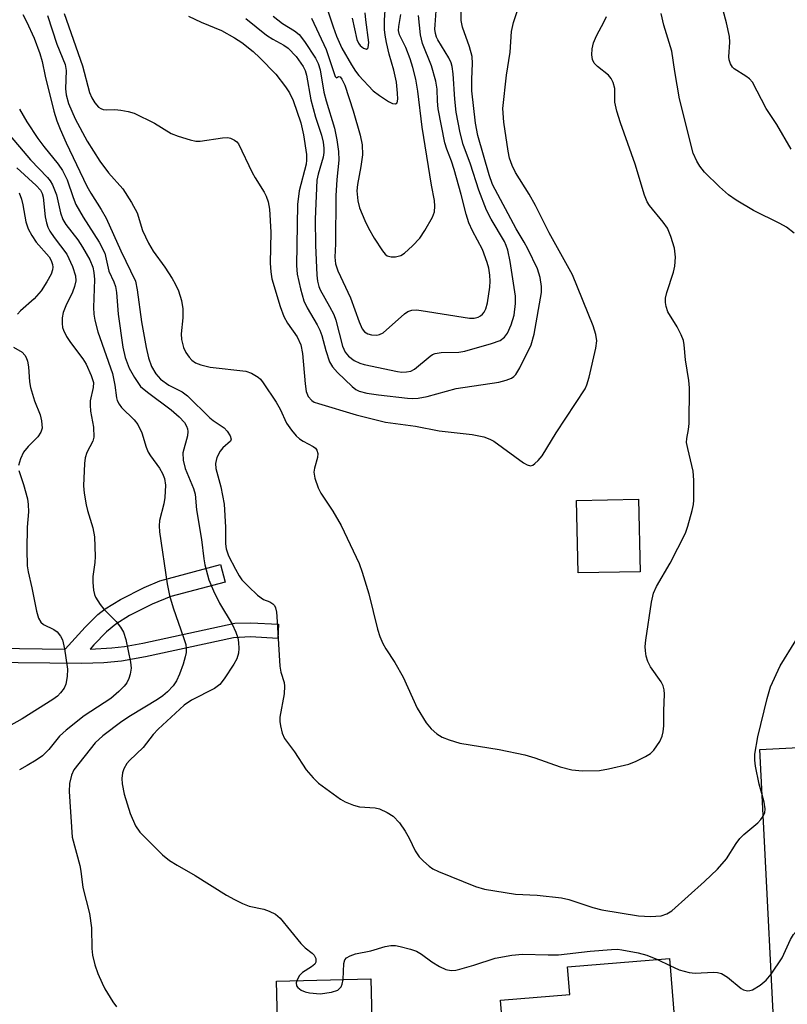
# Model space of a CAD drawing. Units: inches. Extents: x 1291759 to 1297759, y 477452 to 481452.
# Drawn here: x 1292758 to 1292905, y 479588 to 479777 of the extents above; entities that cross this region are included whole.
import ezdxf

# ---------------------------------------------------------------- set-up
doc = ezdxf.new("R2010")
doc.units = ezdxf.units.IN
doc.header["$MEASUREMENT"] = 0
for name, color, linetype in [('BLDG-Footprint', 5, 'Continuous'), ('TRANS-Non Street Sidewalk', 7, 'Continuous'), ('Undefined', 1, 'Continuous')]:
    doc.layers.add(name, color=color, linetype=linetype)

msp = doc.modelspace()

# ---------------------------------------------------------------- linework, layer by layer
at = {"layer": 'BLDG-Footprint'}
for points, elevation in [([(1292876.89, 479671.28), (1292864.98, 479671.03), (1292864.68, 479684.95), (1292876.59, 479685.2)], 282.39), ([(1292924.78, 479566.36), (1292903.46, 479565.27), (1292899.8, 479637.19), (1292934.69, 479638.96), (1292936.53, 479602.77), (1292933.94, 479602.64), (1292934.66, 479588.38), (1292930.46, 479588.17), (1292931.41, 479569.55), (1292924.64, 479569.21)], 323.1), ([(1292873.61, 479554.94), (1292873.93, 479550.99), (1292871.4, 479550.78), (1292867.69, 479550.48), (1292864.47, 479550.21), (1292864.17, 479553.89), (1292852.6, 479552.94), (1292852.49, 479554.34), (1292843.11, 479553.57), (1292841.43, 479574.17), (1292851.22, 479574.97), (1292850.07, 479589.06), (1292863.36, 479590.15), (1292862.92, 479595.48), (1292882.48, 479597.08), (1292885.85, 479555.94)], 291.18), ([(1292815.63, 479546.18), (1292815.72, 479542.59), (1292807.64, 479542.39), (1292807.55, 479545.98), (1292784.08, 479545.42), (1292783.5, 479569.32), (1292807.68, 479569.9), (1292807.13, 479592.74), (1292825.23, 479593.18), (1292826.36, 479546.44)], 320.95)]:
    msp.add_lwpolyline(points, close=True, dxfattribs=dict(at, elevation=elevation))
at = {"layer": 'TRANS-Non Street Sidewalk'}
msp.add_lwpolyline([(1292753.38, 479656.62), (1292766.63, 479656.41), (1292770.44, 479660.66), (1292772.9, 479663.06), (1292774.29, 479664.15), (1292777.24, 479665.96), (1292781.74, 479668.27), (1292784.75, 479669.53), (1292796.4, 479672.68), (1292797.3, 479669.24), (1292786.89, 479666.49), (1292783.26, 479665.06), (1292778.97, 479662.85), (1292776.34, 479661.24), (1292774.55, 479659.74), (1292772.09, 479657.22), (1292771.38, 479656.44), (1292775.53, 479656.65), (1292778, 479656.95), (1292781.5, 479657.59), (1292799.13, 479661.39), (1292802.23, 479661.47), (1292807.53, 479661.18), (1292807.36, 479658.47), (1292802.17, 479658.75), (1292798.86, 479658.61), (1292782.03, 479654.92), (1292777.39, 479654.12), (1292774.04, 479653.82), (1292769.81, 479653.69), (1292751.36, 479653.88)], dxfattribs=at)
at = {"layer": 'Undefined'}
msp.add_line((1292880.19, 479596.89, 288), (1292882.59, 479595.74, 288), dxfattribs=at)
for points, elevation in [([(1292814.99, 479784.94), (1292817.99, 479775.8), (1292818.66, 479774), (1292819.68, 479771.69), (1292821.5, 479768.48), (1292822.26, 479767.3), (1292822.94, 479766.43), (1292825.69, 479763.53), (1292826.87, 479762.63), (1292828.63, 479761.49), (1292829.35, 479761.11), (1292829.98, 479761), (1292830.27, 479761.24), (1292830.41, 479761.92), (1292830.36, 479763.07), (1292830.12, 479765.18), (1292829.64, 479767.5), (1292828.77, 479770.58), (1292828.24, 479772.78), (1292827.95, 479774.17), (1292827.84, 479775.31), (1292827.86, 479777.06), (1292828.15, 479781.98)], 272), ([(1292801.25, 479777.39), (1292805.21, 479774.18), (1292806.42, 479773.41), (1292808.53, 479772.31), (1292809.35, 479771.72), (1292810.89, 479770.09), (1292812.24, 479768.18), (1292812.61, 479767.44), (1292812.92, 479766.51), (1292813.75, 479761.8), (1292814.63, 479758.45), (1292815.79, 479755.04), (1292816.07, 479753.66), (1292816.21, 479752.54), (1292816.21, 479751.69), (1292816.07, 479750.81), (1292815.11, 479747.56), (1292814.87, 479746.41), (1292814.54, 479738.9), (1292814.59, 479733.92), (1292814.87, 479728.13), (1292814.99, 479726.98), (1292815.24, 479725.97), (1292815.51, 479725.35), (1292817.32, 479722.18), (1292818.12, 479720.63), (1292818.51, 479719.52), (1292819.79, 479714.54), (1292820.3, 479713.38), (1292820.93, 479712.59), (1292822.06, 479711.8), (1292823.12, 479711.3), (1292823.95, 479711.02), (1292830.32, 479709.69), (1292831.19, 479709.58), (1292832.05, 479709.59), (1292832.87, 479709.77), (1292833.63, 479710.15), (1292836.58, 479712.61), (1292837.05, 479712.92), (1292837.57, 479713.13), (1292838.7, 479713.31), (1292842.13, 479713.41), (1292843.23, 479713.56), (1292848.36, 479715.02), (1292850, 479715.62), (1292850.83, 479716.24), (1292851.45, 479717.06), (1292852.12, 479718.61), (1292852.69, 479720.51), (1292852.96, 479722.73), (1292852.95, 479724.15), (1292851.94, 479730.77), (1292851.49, 479732.96), (1292851.18, 479733.85), (1292850.83, 479734.59), (1292848.28, 479738.9), (1292847.42, 479740.63), (1292845.96, 479744.47), (1292844.37, 479749.48), (1292842.94, 479753.25), (1292842.38, 479755.44), (1292841.6, 479759.43), (1292841.33, 479761.92), (1292841.04, 479766.8), (1292840.85, 479768.17), (1292840.64, 479768.86), (1292840.17, 479769.85), (1292838.07, 479773.3), (1292837.82, 479773.83), (1292837.61, 479774.55), (1292837.52, 479775.37), (1292837.54, 479776.16), (1292838.03, 479782.48)], 278), ([(1292766.44, 479778.38), (1292769.93, 479768.33), (1292771.29, 479763.23), (1292771.74, 479762.17), (1292772.28, 479761.19), (1292772.99, 479760.39), (1292773.42, 479760.12), (1292773.89, 479759.95), (1292774.44, 479759.88), (1292776.16, 479759.91), (1292777.3, 479759.81), (1292778.71, 479759.57), (1292779.81, 479759.23), (1292783.76, 479757.3), (1292786.94, 479755.36), (1292788.3, 479754.83), (1292790.55, 479754.12), (1292791.68, 479753.87), (1292792.52, 479753.85), (1292796.75, 479754.52), (1292797.81, 479754.55), (1292798.32, 479754.44), (1292799.07, 479754.07), (1292799.5, 479753.73), (1292799.84, 479753.33), (1292802.45, 479747.83), (1292803.02, 479746.81), (1292804.78, 479744.1), (1292805.17, 479743.32), (1292805.56, 479742.23), (1292805.8, 479740.8), (1292806.03, 479736.4), (1292805.9, 479730.45), (1292806.05, 479728.81), (1292806.27, 479727.46), (1292807.86, 479722.14), (1292808.54, 479720.22), (1292809.22, 479718.95), (1292811.07, 479716.33), (1292811.8, 479714.79), (1292812.13, 479713.14), (1292812.66, 479707.32), (1292812.85, 479705.87), (1292813.24, 479704.86), (1292813.9, 479704.09), (1292814.38, 479703.81), (1292815.18, 479703.51), (1292822.41, 479701.34), (1292828.02, 479699.95), (1292833.81, 479699.21), (1292838.31, 479698.33), (1292844.63, 479697.6), (1292846.92, 479697.13), (1292848.02, 479696.7), (1292848.8, 479696.29), (1292854.5, 479692.15), (1292855.19, 479691.75), (1292855.85, 479691.58), (1292856.29, 479691.73), (1292856.71, 479692.02), (1292857.32, 479692.6), (1292858.07, 479693.48), (1292860.77, 479697.93), (1292866.31, 479706.35), (1292866.68, 479707.15), (1292867.09, 479708.58), (1292868.36, 479714.13), (1292868.55, 479715.59), (1292868.39, 479716.75), (1292867.89, 479718.47), (1292863.87, 479728.23), (1292859.43, 479736.28), (1292856.81, 479741.52), (1292855.56, 479743.7), (1292852.97, 479747.87), (1292852.34, 479749.22), (1292851.84, 479750.6), (1292851.54, 479751.94), (1292850.72, 479757.48), (1292850.54, 479760.14), (1292851.26, 479766.52), (1292851.92, 479770.91), (1292852.19, 479774.91), (1292852.56, 479776.6), (1292854, 479780.79)], 282), ([(1292905.82, 479752.33), (1292903.06, 479757.06), (1292901.05, 479760.12), (1292898.41, 479765.17), (1292897.85, 479765.8), (1292897.16, 479766.36), (1292894.93, 479767.72), (1292894.58, 479768.07), (1292894.18, 479768.73), (1292893.94, 479769.48), (1292893.89, 479770.02), (1292894.09, 479772.83), (1292894.02, 479773.97), (1292893.45, 479776.59), (1292892.17, 479781.33)], 288), ([(1292758.47, 479778.17), (1292759.16, 479776.85), (1292760.68, 479773.6), (1292761.74, 479770.69), (1292762.2, 479769.13), (1292762.74, 479766.32), (1292764.45, 479759.63), (1292765, 479757.78), (1292765.63, 479756.19), (1292766.77, 479753.57), (1292770.77, 479745.22), (1292771.54, 479743.88), (1292773.54, 479740.75), (1292774.44, 479739.12), (1292777.26, 479732.85), (1292780.09, 479726.98), (1292780.44, 479725.35), (1292781.24, 479719.21), (1292782.14, 479714.28), (1292782.6, 479712.27), (1292783.19, 479710.64), (1292784.01, 479709.24), (1292784.91, 479708.23), (1292786.5, 479707.07), (1292789.03, 479705.75), (1292790.08, 479705), (1292794.34, 479700.81), (1292795.02, 479700.26), (1292797.13, 479698.86), (1292797.69, 479698.25), (1292798.24, 479697.33), (1292798.42, 479696.67), (1292798.32, 479696.3), (1292796.87, 479695.02), (1292796.34, 479694.38), (1292795.7, 479693.16), (1292795.44, 479692.04), (1292795.53, 479691.09), (1292796.46, 479687.58), (1292797.09, 479684.26), (1292797.33, 479679.8), (1292797.34, 479676.62), (1292797.46, 479675.65), (1292797.94, 479674.34), (1292799.25, 479671.73), (1292799.97, 479670.46), (1292800.51, 479669.72), (1292801.74, 479668.42), (1292803.48, 479666.78), (1292804.65, 479665.97), (1292805.85, 479665.47), (1292806.43, 479665.14), (1292806.73, 479664.8), (1292806.94, 479664.33), (1292807.12, 479663.53), (1292807.21, 479662.71), (1292807.76, 479653.15), (1292807.99, 479652), (1292808.59, 479650.04), (1292808.7, 479649.31), (1292808.59, 479647.85), (1292807.75, 479643.39), (1292807.76, 479642.56), (1292807.88, 479641.71), (1292808.2, 479640.31), (1292808.64, 479639.26), (1292810.58, 479636.73), (1292812.82, 479633.3), (1292814.14, 479631.72), (1292815.18, 479630.7), (1292819.44, 479627.67), (1292820.3, 479627.15), (1292821.93, 479626.49), (1292823.06, 479626.18), (1292826.04, 479625.95), (1292826.88, 479625.77), (1292828.39, 479625.1), (1292829.54, 479624.36), (1292830.72, 479623.09), (1292831.84, 479621.5), (1292832.6, 479620.17), (1292833.71, 479617.75), (1292834.5, 479616.57), (1292835.31, 479615.72), (1292836.4, 479614.76), (1292837.12, 479614.27), (1292838.19, 479613.77), (1292845.33, 479610.88), (1292847, 479610.36), (1292852.94, 479609.41), (1292857.1, 479609.21), (1292861.79, 479608.73), (1292863.18, 479608.39), (1292867.82, 479606.88), (1292869.52, 479606.42), (1292876.59, 479605.26), (1292878.87, 479605.14), (1292880.9, 479605.28), (1292881.97, 479605.62), (1292882.94, 479606.25), (1292889.19, 479611.82), (1292891.69, 479614.19), (1292893.43, 479616.18), (1292895.29, 479619.14), (1292895.97, 479620.07), (1292896.79, 479620.87), (1292899.44, 479623.12), (1292900.01, 479623.72), (1292900.45, 479624.35)], 286), ([(1292790.29, 479777.83), (1292792.7, 479776.69), (1292796.6, 479775.08), (1292799.06, 479773.71), (1292800.46, 479772.78), (1292802.69, 479771.06), (1292803.95, 479769.86), (1292806.99, 479766.7), (1292808.89, 479764.3), (1292809.63, 479763.14), (1292810.36, 479761.67), (1292811.8, 479757.41), (1292812.34, 479755.11), (1292812.91, 479751.33), (1292812.91, 479750.22), (1292812.8, 479749.44), (1292811.49, 479744.33), (1292811.14, 479741.74), (1292810.96, 479730.02), (1292811.1, 479728.32), (1292811.73, 479725.52), (1292812.38, 479723.22), (1292813, 479721.91), (1292814.92, 479718.66), (1292815.45, 479717.64), (1292815.82, 479716.56), (1292816.59, 479713.68), (1292817.33, 479711.54), (1292817.86, 479710.56), (1292818.85, 479709.47), (1292821.65, 479706.79), (1292822.34, 479706.24), (1292822.97, 479705.9), (1292824.47, 479705.5), (1292826.72, 479705.19), (1292832.29, 479704.55), (1292833.17, 479704.49), (1292834.32, 479704.54), (1292836.02, 479704.87), (1292841.56, 479706.45), (1292849.76, 479707.64), (1292851.17, 479708), (1292852.23, 479708.43), (1292852.68, 479708.73), (1292853.05, 479709.13), (1292853.77, 479710.36), (1292855.95, 479714.82), (1292856.56, 479716.83), (1292857.95, 479724.86), (1292857.95, 479726.01), (1292857.69, 479727.72), (1292857.21, 479729.37), (1292855.32, 479733.24), (1292854.64, 479734.51), (1292853.1, 479737.02), (1292848.59, 479745.55), (1292847.95, 479747.4), (1292845.77, 479754.93), (1292845.31, 479757.29), (1292844.62, 479763.49), (1292844.57, 479765.79), (1292844.72, 479768.78), (1292844.65, 479770.12), (1292844.18, 479771.98), (1292842.81, 479775.71), (1292842.54, 479776.99), (1292842.53, 479778.95)], 280), ([(1292813.83, 479777.49), (1292816.63, 479771.44), (1292818.39, 479766.27), (1292818.67, 479765.99), (1292819.03, 479766.27), (1292819.33, 479766.2), (1292819.67, 479765.76), (1292820.22, 479764.63), (1292821.87, 479759.68), (1292823.21, 479755), (1292823.57, 479753.14), (1292823.6, 479751.22), (1292823.34, 479748.99), (1292822.65, 479745.54), (1292822.54, 479744.35), (1292822.72, 479742.44), (1292823.07, 479741.09), (1292824.06, 479738.67), (1292824.79, 479737.15), (1292825.87, 479735.27), (1292827.45, 479732.82), (1292827.98, 479732.19), (1292828.39, 479731.88), (1292829.13, 479731.69), (1292829.93, 479731.69), (1292830.99, 479731.93), (1292831.7, 479732.38), (1292833.21, 479733.76), (1292834.62, 479735.26), (1292835.6, 479736.73), (1292837.07, 479739.28), (1292837.44, 479740.33), (1292837.53, 479741.37), (1292837.42, 479742.48), (1292836.87, 479745.41), (1292835.07, 479756.55), (1292834.23, 479763.43), (1292833.83, 479765.74), (1292833.31, 479768), (1292832.79, 479769.63), (1292831.95, 479771.85), (1292830.75, 479774.27), (1292830.56, 479775.1), (1292830.58, 479775.87), (1292830.98, 479778.17)], 274), ([(1292821.63, 479777.44), (1292822.53, 479773.39), (1292822.86, 479772.64), (1292823.18, 479772.2), (1292823.79, 479771.7), (1292824.38, 479771.52), (1292824.65, 479771.68), (1292824.74, 479771.85), (1292824.82, 479772.81), (1292824.24, 479777.12), (1292824.17, 479778.51)], 270), ([(1292906.4, 479736.2), (1292904.93, 479737.36), (1292903.69, 479738.07), (1292898.62, 479740.54), (1292895.28, 479742.54), (1292893.8, 479743.54), (1292892.08, 479745.08), (1292889.21, 479747.92), (1292888.34, 479749.05), (1292887.72, 479750), (1292887.03, 479751.56), (1292884.45, 479762), (1292883.51, 479767.2), (1292882.93, 479771.14), (1292881.43, 479776.14), (1292880.88, 479778.36)], 286), ([(1292763.2, 479777.98), (1292765, 479772.49), (1292766.59, 479768.6), (1292766.8, 479767.41), (1292766.67, 479763.89), (1292766.77, 479762.74), (1292767.25, 479761.09), (1292768.51, 479758.17), (1292770.84, 479753.86), (1292773.23, 479750.05), (1292774.91, 479747.78), (1292777.65, 479744.73), (1292779.34, 479742.1), (1292780.42, 479740.1), (1292781.43, 479736.71), (1292782.59, 479734.29), (1292783.49, 479732.77), (1292785.7, 479729.68), (1292787.13, 479727.51), (1292787.71, 479726.51), (1292788.31, 479725.18), (1292788.92, 479723.3), (1292789.19, 479721.67), (1292789.14, 479719.98), (1292788.88, 479716.92), (1292788.92, 479715.85), (1292789.28, 479714.3), (1292789.75, 479713.33), (1292790.37, 479712.44), (1292790.92, 479711.85), (1292791.61, 479711.37), (1292792.6, 479710.93), (1292794.4, 479710.54), (1292801.27, 479709.72), (1292802.36, 479709.37), (1292803.62, 479708.62), (1292804.05, 479708.22), (1292804.6, 479707.53), (1292807.09, 479703.77), (1292807.82, 479702.48), (1292809.03, 479699.78), (1292810, 479698.41), (1292810.92, 479697.34), (1292811.53, 479696.77), (1292812.23, 479696.32), (1292814.19, 479695.27), (1292814.6, 479694.97), (1292814.9, 479694.61), (1292815.06, 479693.95), (1292815.01, 479693.2), (1292814.41, 479691.13), (1292814.32, 479690.34), (1292814.5, 479689.25), (1292815.11, 479687.35), (1292815.63, 479686.31), (1292817.93, 479682.89), (1292819.56, 479680.13), (1292823, 479672.86), (1292823.58, 479671.21), (1292824.85, 479667.03), (1292826.48, 479660.26), (1292826.96, 479658.87), (1292827.54, 479657.52), (1292828.1, 479656.51), (1292829.85, 479653.86), (1292831.45, 479651.05), (1292834.12, 479645.08), (1292835.86, 479642.31), (1292836.78, 479641.15), (1292837.89, 479640.16), (1292838.88, 479639.53), (1292840.27, 479639), (1292842.28, 479638.4), (1292849.85, 479637.16), (1292854.73, 479636.13), (1292856.69, 479635.57), (1292861.55, 479633.84), (1292863.77, 479633.25), (1292865.83, 479633.1), (1292869.11, 479633.16), (1292870.81, 479633.44), (1292874.72, 479634.38), (1292876.08, 479634.91), (1292877.92, 479635.8), (1292878.88, 479636.42), (1292879.47, 479637.03), (1292880.63, 479638.69), (1292881.13, 479639.7), (1292881.31, 479640.53), (1292881.41, 479641.68), (1292881.4, 479644.6), (1292881.53, 479647.78), (1292881.48, 479648.63), (1292881.28, 479649.41), (1292880.92, 479650.14), (1292878.89, 479653.03), (1292878.36, 479654.03), (1292878.05, 479655.05), (1292877.87, 479656.11), (1292877.86, 479656.95), (1292877.98, 479658.12), (1292879.04, 479665.43), (1292879.41, 479667.14), (1292880.03, 479668.42), (1292882.65, 479672.91), (1292885.56, 479678.65), (1292886.03, 479680), (1292886.85, 479683.03), (1292887.08, 479684.14), (1292887.17, 479685), (1292887.15, 479688.83), (1292887.04, 479690.58), (1292886, 479694.88), (1292885.79, 479696.03), (1292885.8, 479696.85), (1292886.14, 479698.57), (1292886.25, 479699.73), (1292886.32, 479706.52), (1292886.2, 479707.96), (1292885.6, 479711.93), (1292885.32, 479714.77), (1292885.16, 479715.64), (1292884.77, 479716.72), (1292883.98, 479718.28), (1292882.2, 479721.13), (1292881.85, 479722.13), (1292881.72, 479722.91), (1292881.75, 479723.73), (1292881.98, 479724.86), (1292883.24, 479728.76), (1292883.53, 479729.88), (1292883.64, 479731.61), (1292883.49, 479733.33), (1292882.78, 479735.59), (1292882.09, 479737.19), (1292881.32, 479738.32), (1292878.67, 479741.52), (1292878.25, 479742.25), (1292877.72, 479743.53), (1292875.93, 479749.45), (1292873.12, 479757.39), (1292872.43, 479759.65), (1292872.05, 479761.36), (1292871.99, 479763.99), (1292871.73, 479765.1), (1292871.33, 479765.86), (1292870.78, 479766.53), (1292868.67, 479768.2), (1292868.08, 479768.83), (1292867.74, 479769.5), (1292867.58, 479770.44), (1292867.65, 479771.59), (1292867.92, 479772.7), (1292868.49, 479774.04), (1292869.96, 479776.79), (1292870.43, 479777.81)], 284), ([(1292806.51, 479777.87), (1292808.28, 479776.44), (1292810.6, 479775), (1292811.46, 479774.3), (1292812.53, 479772.97), (1292814.64, 479769.76), (1292815.13, 479768.77), (1292815.51, 479767.55), (1292816.23, 479763.26), (1292816.65, 479761.59), (1292818.26, 479756.34), (1292818.7, 479754.13), (1292819.04, 479751.89), (1292819.07, 479750.19), (1292818.7, 479746.49), (1292818.53, 479743.36), (1292818.44, 479734.2), (1292818.34, 479731.64), (1292818.43, 479730.31), (1292818.89, 479728.96), (1292821.33, 479723.79), (1292822.99, 479719.2), (1292823.57, 479717.89), (1292824.03, 479717.31), (1292824.62, 479716.92), (1292825.36, 479716.71), (1292826.39, 479716.65), (1292826.88, 479716.75), (1292827.59, 479717.12), (1292831.66, 479720.74), (1292832.34, 479721.2), (1292833.12, 479721.44), (1292833.99, 479721.48), (1292834.87, 479721.41), (1292844.17, 479719.94), (1292845.04, 479719.92), (1292845.81, 479720.11), (1292846.27, 479720.35), (1292846.65, 479720.67), (1292846.95, 479721.05), (1292847.3, 479721.7), (1292847.6, 479722.84), (1292848.03, 479725.83), (1292848.12, 479727.02), (1292848.06, 479728.13), (1292847.86, 479729.51), (1292847.56, 479730.62), (1292846.65, 479733.09), (1292844.73, 479736.67), (1292844.03, 479738.21), (1292843.51, 479739.88), (1292842.56, 479743.66), (1292841.22, 479748.46), (1292840.7, 479750), (1292839.78, 479752.3), (1292839.39, 479753.53), (1292838.14, 479760.05), (1292838, 479761.51), (1292837.92, 479763.86), (1292837.69, 479765.4), (1292836.84, 479768.34), (1292835.14, 479772.59), (1292834.74, 479774.28), (1292834.34, 479777.99)], 276), ([(1292757.85, 479760), (1292759.23, 479757.58), (1292761.39, 479754.36), (1292762.54, 479752.81), (1292765.28, 479749.45), (1292766.09, 479748.26), (1292767, 479746.44), (1292768.11, 479743.03), (1292768.68, 479741.7), (1292770.04, 479739.28), (1292773.12, 479734.46), (1292774.2, 479732.35), (1292774.97, 479728.92), (1292775.97, 479726.85), (1292776.26, 479725.99), (1292776.43, 479724.84), (1292776.74, 479720.71), (1292777.66, 479714.35), (1292778.11, 479712.34), (1292778.85, 479710.29), (1292779.88, 479708.5), (1292781.08, 479706.82), (1292782.38, 479705.7), (1292786.93, 479702.32), (1292788.5, 479701), (1292789.47, 479699.92), (1292789.87, 479699.2), (1292790.05, 479698.69), (1292790.12, 479698.17), (1292790.04, 479697.36), (1292789.18, 479694.05), (1292789.23, 479692.7), (1292789.61, 479691.1), (1292791.2, 479687.23), (1292791.52, 479686.18), (1292791.77, 479683.14), (1292792.78, 479677.43), (1292793.17, 479673.72), (1292793.38, 479672.59), (1292794.18, 479669.72), (1292795.07, 479667.58), (1292796.21, 479665.23), (1292798.61, 479661.21), (1292799.33, 479659.65), (1292799.69, 479658.56), (1292799.86, 479657.69), (1292799.93, 479656.52), (1292799.86, 479655.65), (1292799.52, 479654.57), (1292798.98, 479653.53), (1292797.13, 479650.71), (1292796.29, 479649.64), (1292795.25, 479648.87), (1292790.85, 479646.65), (1292789.43, 479645.65), (1292784.45, 479641.1), (1292783.49, 479640.07), (1292781.56, 479637.58), (1292778.93, 479635.08), (1292778.41, 479634.48), (1292777.84, 479633.48), (1292777.59, 479632.69), (1292777.49, 479631.63), (1292777.51, 479630.56), (1292777.91, 479628.59), (1292779.05, 479624.86), (1292780.12, 479622.51), (1292780.93, 479621.33), (1292785.26, 479616.98), (1292786.62, 479615.89), (1292788.09, 479614.95), (1292791.52, 479612.98), (1292797.57, 479609.25), (1292799.08, 479608.39), (1292800.61, 479607.63), (1292801.91, 479607.1), (1292804.68, 479606.52), (1292805.73, 479606.16), (1292806.97, 479605.55), (1292807.85, 479604.84), (1292811.81, 479599.98), (1292812.65, 479599.14), (1292813.99, 479598.12), (1292814.33, 479597.73), (1292814.67, 479597.06), (1292814.71, 479596.39), (1292814.48, 479596), (1292813.87, 479595.5), (1292812.12, 479594.42), (1292811.57, 479593.81), (1292811.02, 479592.84)], 288), ([(1292755.36, 479755.7), (1292759.94, 479750.28), (1292763.22, 479746.9), (1292763.72, 479746.25), (1292764.16, 479745.5), (1292764.94, 479743.59), (1292765.71, 479740.12), (1292766.16, 479738.81), (1292766.74, 479737.87), (1292769.03, 479734.91), (1292769.95, 479733.56), (1292771.31, 479731.13), (1292771.89, 479729.72), (1292772.11, 479728.7), (1292772.23, 479727.36), (1292772.05, 479721.98), (1292772.11, 479720.66), (1292772.28, 479719.52), (1292772.88, 479717.28), (1292775.66, 479709.31), (1292776.16, 479707.06), (1292776.47, 479704.63), (1292776.61, 479704.13), (1292776.94, 479703.42), (1292777.4, 479702.78), (1292779.83, 479700.39), (1292780.55, 479699.49), (1292781.31, 479697.93), (1292782.13, 479695.14), (1292782.52, 479694.2), (1292782.95, 479693.5), (1292784.72, 479691.16), (1292785.28, 479690.14), (1292785.66, 479689.15), (1292785.85, 479687.87), (1292785.74, 479685.48), (1292785.56, 479684.31), (1292784.71, 479681.11), (1292784.62, 479680.05), (1292784.67, 479678.93), (1292786.19, 479668.97), (1292786.63, 479666.72), (1292787.31, 479664.36), (1292789.31, 479658.67), (1292789.72, 479657.3), (1292789.81, 479656.52), (1292789.79, 479655.79), (1292789.64, 479654.94), (1292789.24, 479653.52), (1292788.54, 479651.59), (1292787.96, 479650.35), (1292787.31, 479649.35), (1292786.26, 479648.23), (1292785.33, 479647.47), (1292784.32, 479646.78), (1292779.13, 479643.64), (1292777.49, 479642.57), (1292773.84, 479639.77), (1292772.39, 479638.47), (1292768.24, 479633.27), (1292767.8, 479632.27), (1292767.45, 479630.65), (1292767.4, 479629.11), (1292767.98, 479620.36), (1292769.39, 479614.91), (1292769.61, 479613.8), (1292770.02, 479610.67), (1292771.3, 479605.72), (1292771.64, 479602.94), (1292771.72, 479599.01), (1292771.85, 479597.71), (1292772.29, 479595.89), (1292772.9, 479594.23), (1292773.69, 479592.32), (1292774.23, 479591.28), (1292775.74, 479588.74), (1292776.44, 479587.82)], 290), ([(1292757.35, 479748.76), (1292761.02, 479745.39), (1292761.85, 479744.47), (1292762.2, 479743.85), (1292762.41, 479743.14), (1292762.8, 479739.34), (1292763.03, 479738.19), (1292763.3, 479737.36), (1292763.69, 479736.59), (1292764.48, 479735.36), (1292766.95, 479732.2), (1292768, 479729.81), (1292768.59, 479728.02), (1292768.64, 479727.07), (1292768.42, 479726), (1292768.02, 479724.92), (1292766.71, 479722.25), (1292766.22, 479721.03), (1292766.01, 479719.99), (1292766.01, 479718.9), (1292766.11, 479718.09), (1292766.26, 479717.58), (1292766.88, 479716.39), (1292767.65, 479715.23), (1292770.01, 479712.12), (1292770.63, 479711.1), (1292771.62, 479708.93), (1292772.02, 479707.54), (1292771.98, 479706.62), (1292771.43, 479704.06), (1292771.37, 479703.21), (1292771.49, 479702.09), (1292772.02, 479699.02), (1292772.1, 479697.11), (1292771.93, 479696.34), (1292770.77, 479694.17), (1292770.42, 479693.15), (1292770.31, 479692.03), (1292770.12, 479687.72), (1292770.22, 479686.31), (1292770.61, 479684.11), (1292770.88, 479683.01), (1292771.9, 479679.66), (1292772.2, 479677.96), (1292772.39, 479674.18), (1292772.31, 479673.01), (1292771.93, 479670.36), (1292771.92, 479669.2), (1292772.04, 479667.75), (1292772.23, 479666.92), (1292772.44, 479666.41), (1292773.32, 479664.97), (1292774.05, 479664.11), (1292776.41, 479661.75), (1292777.24, 479660.63), (1292777.79, 479659.66), (1292778.22, 479658.26), (1292779.14, 479653.9), (1292779.24, 479652.75), (1292779.06, 479651.6), (1292778.8, 479650.76), (1292778.43, 479649.98), (1292777.91, 479649.3), (1292776.89, 479648.27), (1292775.34, 479646.98), (1292770.22, 479643.64), (1292766.8, 479640.9), (1292765.54, 479639.73), (1292763.48, 479637.15), (1292762.23, 479635.95), (1292761.07, 479635.1), (1292759.34, 479634.07), (1292757.83, 479633.24)], 292), ([(1292757.77, 479743.96), (1292758.25, 479742.74), (1292758.5, 479741.67), (1292759.05, 479738.36), (1292759.52, 479737.02), (1292760.24, 479735.74), (1292761.05, 479734.5), (1292763.51, 479731.7), (1292763.93, 479730.98), (1292764.2, 479730.18), (1292764.25, 479729.67), (1292764.2, 479729.16), (1292763.92, 479728.38), (1292763.09, 479726.87), (1292761.98, 479725.16), (1292760.68, 479723.59), (1292758.03, 479721.29), (1292757.46, 479720.68)], 294), ([(1292756.68, 479714.37), (1292758.35, 479713.41), (1292758.89, 479712.83), (1292759.12, 479712.38), (1292759.37, 479711.64), (1292759.58, 479710.58), (1292759.75, 479707.69), (1292759.94, 479706.58), (1292760.74, 479704.06), (1292761.79, 479701.34), (1292762.08, 479700.21), (1292762.18, 479698.79), (1292761.97, 479698.03), (1292761.36, 479697.15), (1292759.54, 479695.31), (1292758.62, 479694.18), (1292758.02, 479692.95), (1292757.66, 479691.67)], 294), ([(1292757.75, 479690.71), (1292758.64, 479687.99), (1292759.37, 479685.23), (1292759.54, 479684.15), (1292759.55, 479682.77), (1292759.31, 479679.83), (1292759.23, 479675.55), (1292759.35, 479672.39), (1292759.51, 479671.25), (1292760.24, 479668.19), (1292761.1, 479663.72), (1292761.51, 479662.35), (1292761.97, 479661.62), (1292762.48, 479661.13), (1292764.42, 479660.17), (1292765.07, 479659.71), (1292765.73, 479658.94), (1292766.07, 479658.19), (1292766.45, 479656.45), (1292767.06, 479652.61), (1292767.02, 479651.15), (1292766.76, 479649.73), (1292766.4, 479648.96), (1292765.72, 479648.03), (1292765.12, 479647.42), (1292764.24, 479646.74), (1292758.37, 479643.02), (1292754.15, 479640.68)], 294), ([(1292900.23, 479628.73), (1292899.73, 479630.5), (1292898.98, 479633.98), (1292898.85, 479635.14), (1292898.87, 479636.28), (1292899.45, 479639.63), (1292901.22, 479646.95), (1292901.9, 479649.2), (1292903.72, 479653.19), (1292906.73, 479658.11)], 286), ([(1292901.99, 479594.08), (1292904.1, 479597.21), (1292905.69, 479600.69), (1292906.27, 479601.69), (1292906.81, 479602.28), (1292908.29, 479603.54), (1292908.84, 479604.14), (1292912.99, 479609.62), (1292913.99, 479611.4), (1292915.91, 479615.18), (1292916.52, 479616.12), (1292918.78, 479619.08), (1292921.58, 479624.44), (1292922.15, 479625.39), (1292925.22, 479629.15), (1292927.28, 479631.53), (1292927.9, 479632.07), (1292928.64, 479632.41), (1292929.46, 479632.51), (1292930.23, 479632.36), (1292930.92, 479631.95), (1292931.79, 479631.24), (1292934.21, 479628.78), (1292935.25, 479627.9)], 288), ([(1292900.45, 479624.35), (1292900.77, 479625.02), (1292900.87, 479625.76), (1292900.68, 479627.06), (1292900.23, 479628.73)], 286), ([(1292819.92, 479593.05), (1292820.02, 479596.13), (1292820.24, 479596.84), (1292820.57, 479597.19), (1292821.25, 479597.59), (1292822.3, 479597.98), (1292825.2, 479598.54), (1292827.98, 479599.39), (1292829.09, 479599.6), (1292829.95, 479599.54), (1292830.82, 479599.36), (1292832.84, 479598.84), (1292833.96, 479598.46), (1292834.92, 479597.92), (1292836.93, 479596.45), (1292838.4, 479595.51), (1292839.59, 479594.97), (1292840.64, 479594.8), (1292841.5, 479594.86), (1292842.31, 479595.03), (1292844.97, 479595.79), (1292849.07, 479597.11), (1292852.25, 479597.74), (1292854.29, 479597.9), (1292859.21, 479597.78), (1292861.23, 479597.81), (1292867.26, 479598.51), (1292871.35, 479598.81), (1292872.52, 479598.84), (1292873.38, 479598.77), (1292876.5, 479598.17), (1292878.17, 479597.74), (1292880.19, 479596.89)], 288), ([(1292882.59, 479595.74), (1292884.37, 479594.89), (1292886.3, 479594.39), (1292887.44, 479594.29), (1292890.93, 479594.44), (1292891.72, 479594.36), (1292892.45, 479594.17), (1292893.62, 479593.51), (1292896.23, 479591.33), (1292896.71, 479591.06), (1292897.44, 479590.89), (1292897.94, 479590.92), (1292898.45, 479591.09), (1292899.91, 479591.99), (1292901.04, 479592.91), (1292901.99, 479594.08)], 288), ([(1292811.02, 479592.84), (1292810.9, 479592.4), (1292810.99, 479591.83), (1292811.24, 479591.49), (1292811.88, 479591.03), (1292812.64, 479590.68), (1292813.48, 479590.46), (1292815.5, 479590.29), (1292817.7, 479590.6), (1292818.88, 479591.03), (1292819.23, 479591.3), (1292819.52, 479591.67), (1292819.72, 479592.16), (1292819.92, 479593.05)], 288)]:
    msp.add_lwpolyline(points, dxfattribs=dict(at, elevation=elevation))

doc.saveas('drawing.dxf')
